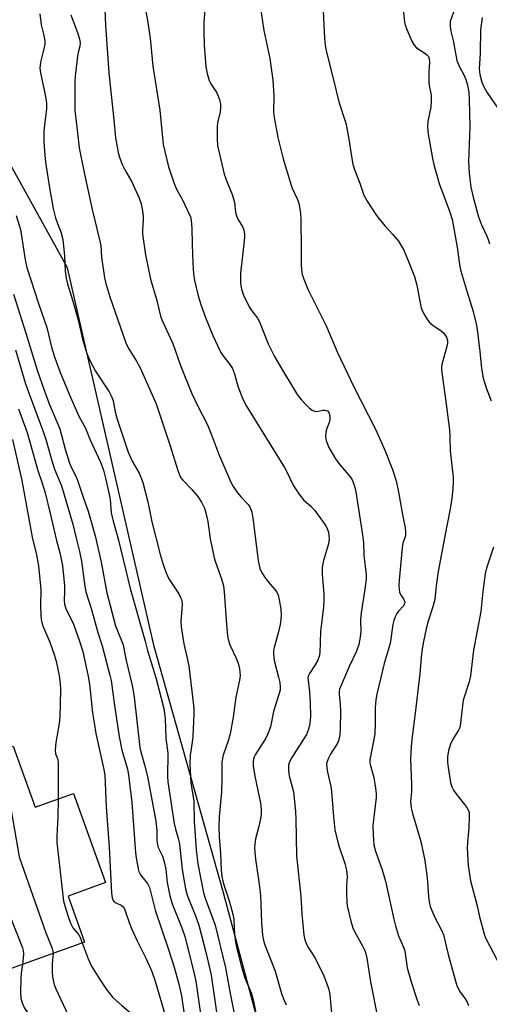
# Model space of a CAD drawing. Units: inches. Extents: x 1237770 to 1243770, y 569452 to 573453.
# Drawn here: x 1239357 to 1239497, y 570470 to 570764 of the extents above; entities that cross this region are included whole.
import ezdxf

# ---------------------------------------------------------------- set-up
doc = ezdxf.new("R2010")
doc.units = ezdxf.units.IN
doc.header["$MEASUREMENT"] = 0
for name, color, linetype in [('BLDG-Footprint', 5, 'Continuous'), ('NTRL-Trees', 3, 'Continuous'), ('Undefined', 1, 'Continuous')]:
    doc.layers.add(name, color=color, linetype=linetype)

msp = doc.modelspace()

# ---------------------------------------------------------------- linework, layer by layer
at = {"layer": 'BLDG-Footprint', "elevation": 550.85}
msp.add_lwpolyline([(1239355.01, 570547.09), (1239361.53, 570528.91), (1239372.95, 570533), (1239382.47, 570506.45), (1239371.33, 570502.46), (1239376.25, 570488.73), (1239332.42, 570473.03), (1239311.47, 570531.5)], close=True, dxfattribs=at)
at = {"layer": 'NTRL-Trees'}
msp.add_lwpolyline([(1239373.94, 570233.07), (1239406.13, 570290), (1239417.6, 570326.71), (1239434.24, 570372.72), (1239435.96, 570413.9), (1239433.66, 570443.73), (1239417.6, 570503.38), (1239396.95, 570576.8), (1239371.14, 570689.62), (1239308.65, 570802.77), (1239305.54, 570828.69), (1239314.89, 570922.57), (1239314.98, 571028.36), (1239338.21, 571131.87), (1239331.46, 571191.71), (1239333.1, 571269.53), (1239333.32, 571280.2), (1239334, 571312.23)], dxfattribs=at)
at = {"layer": 'Undefined'}
for points, elevation in [([(1239381.85, 570775.97), (1239382.46, 570761.87), (1239383.51, 570747.69), (1239384.98, 570733.67), (1239385.47, 570728.31), (1239386.26, 570723.93), (1239386.68, 570722.55), (1239387.49, 570720.39), (1239388.2, 570718.83), (1239389.67, 570716.43), (1239390.31, 570715.22), (1239392.52, 570710.35), (1239393.1, 570708.68), (1239393.5, 570706.63), (1239393.7, 570704.86), (1239393.71, 570703.72), (1239393.5, 570701.01), (1239393.55, 570699.68), (1239394.4, 570693.46), (1239395.89, 570686.19), (1239397.81, 570679.89), (1239398.91, 570675.18), (1239399.24, 570674.12), (1239402.56, 570667.04), (1239404.84, 570660.52), (1239408.12, 570652.39), (1239409.86, 570648.64), (1239412.82, 570642.84), (1239414.08, 570639.83), (1239416.12, 570634.27), (1239419.82, 570625.74), (1239420.48, 570624.48), (1239421.78, 570622.63), (1239422.85, 570621.31), (1239425, 570619.09), (1239425.47, 570618.42), (1239425.71, 570617.91), (1239426.03, 570616.79), (1239426.36, 570615.03), (1239427.98, 570602.44), (1239428.22, 570601.08), (1239428.5, 570600.06), (1239428.97, 570598.99), (1239430.09, 570597.28), (1239430.96, 570596.11), (1239432.85, 570593.88), (1239433.52, 570592.94), (1239433.88, 570592.13), (1239434.23, 570590.74), (1239434.71, 570587.88), (1239434.78, 570586.19), (1239434.73, 570584.78), (1239434.48, 570583.33), (1239433.9, 570580.74), (1239432.72, 570576.52), (1239432.58, 570575.68), (1239432.54, 570574.58), (1239432.6, 570573.48), (1239432.74, 570572.62), (1239434.03, 570567.7), (1239434.39, 570566.03), (1239434.55, 570564.68), (1239434.48, 570563.84), (1239434.13, 570562.48), (1239432.52, 570557.43), (1239431.59, 570552.9), (1239431.18, 570551.58), (1239430.76, 570550.55), (1239430.22, 570549.54), (1239427.05, 570544.56), (1239426.69, 570543.77), (1239426.45, 570542.69), (1239426.51, 570541.27), (1239426.94, 570538.13), (1239428.65, 570530.1), (1239428.89, 570528.26), (1239428.89, 570527.08), (1239428.76, 570525.92), (1239428.16, 570523.14), (1239427.17, 570519.46), (1239426.94, 570517.88), (1239426.9, 570516.75), (1239427.13, 570513.48), (1239428.19, 570506.72), (1239428.63, 570502.71), (1239428.93, 570494.43), (1239429.22, 570490.84), (1239429.52, 570489.24), (1239429.91, 570487.91), (1239433.04, 570480.05), (1239434.93, 570473.39), (1239435.47, 570471.81), (1239436.26, 570470.02)], 532), ([(1239412.46, 570771.03), (1239411.81, 570762.78), (1239411.73, 570759.89), (1239411.86, 570755.95), (1239412.39, 570749.51), (1239412.73, 570747.54), (1239413.36, 570745.4), (1239413.88, 570744.41), (1239415.3, 570742.31), (1239415.7, 570741.58), (1239416.43, 570739.73), (1239416.73, 570738.37), (1239416.72, 570737.24), (1239416.6, 570736.11), (1239415.87, 570732.78), (1239415.71, 570731.65), (1239415.73, 570728.09), (1239415.88, 570726.02), (1239417.83, 570717.56), (1239418.31, 570716.16), (1239420.21, 570711.48), (1239420.64, 570710.17), (1239420.87, 570709.11), (1239421.25, 570706.19), (1239421.49, 570705.08), (1239421.99, 570703.88), (1239423.3, 570701.88), (1239423.66, 570700.83), (1239423.88, 570699.74), (1239423.92, 570698.93), (1239423.83, 570697.58), (1239422.69, 570688.01), (1239422.73, 570684.93), (1239422.97, 570683.3), (1239423.56, 570681.46), (1239425.33, 570678.03), (1239426.08, 570676.78), (1239427.73, 570674.57), (1239428.34, 570673.52), (1239430.99, 570666.99), (1239432.85, 570663.19), (1239434.89, 570659.63), (1239438.68, 570653.34), (1239439.62, 570651.91), (1239440.78, 570650.4), (1239441.96, 570649.12), (1239443.2, 570647.89), (1239444.08, 570647.23), (1239444.76, 570646.94), (1239445.46, 570646.83), (1239447.2, 570647.23), (1239447.87, 570647.26), (1239448.57, 570647.03), (1239449.05, 570646.52), (1239449.32, 570645.49), (1239449.32, 570644.35), (1239449.15, 570643.58), (1239448.38, 570641.75), (1239448.09, 570640.66), (1239448.02, 570639.25), (1239448.24, 570638.16), (1239448.58, 570637.09), (1239449.05, 570636.04), (1239450.97, 570632.71), (1239451.98, 570631.33), (1239455.34, 570627.36), (1239455.94, 570626.41), (1239456.48, 570625.18), (1239456.79, 570624.17), (1239457.04, 570622.87), (1239459.06, 570610.08), (1239459.35, 570607.64), (1239459.42, 570603.97), (1239460.1, 570598.3), (1239460.14, 570596.96), (1239459.76, 570593.84), (1239458.6, 570586.87), (1239458.47, 570584.75), (1239458.51, 570581.25), (1239458.26, 570579.03), (1239457.91, 570577.38), (1239457.25, 570575.45), (1239455.14, 570571.05), (1239452.22, 570564.06), (1239452.09, 570563.5), (1239452.05, 570562.64), (1239452.41, 570559.48), (1239452.47, 570557.74), (1239452.4, 570551.91), (1239452.2, 570549.76), (1239451.92, 570548.73), (1239451.57, 570547.97), (1239449.56, 570544.76), (1239448.88, 570543.55), (1239448.48, 570542.57), (1239448.33, 570541.8), (1239448.38, 570540.73), (1239448.6, 570539.38), (1239449.58, 570535.08), (1239449.83, 570533.64), (1239450.36, 570526.12), (1239450.82, 570522.18), (1239451.85, 570517.72), (1239453.83, 570512.14), (1239454.31, 570510.15), (1239454.44, 570508.3), (1239454.28, 570505.51), (1239454.28, 570503.23), (1239454.35, 570500.66), (1239454.46, 570499.53), (1239455.55, 570494.93), (1239456.14, 570492.96), (1239456.64, 570491.93), (1239459.19, 570487.41), (1239459.69, 570486.39), (1239459.97, 570485.6), (1239460.34, 570483.97), (1239460.8, 570480.74), (1239461.47, 570476.92), (1239463.71, 570465.39)], 528), ([(1239394.33, 570766.98), (1239395.02, 570763.26), (1239395.83, 570758.06), (1239396.59, 570749.68), (1239398.63, 570736.61), (1239399.65, 570726.33), (1239401.27, 570719.72), (1239402.91, 570714.69), (1239403.61, 570713.07), (1239405.38, 570709.83), (1239406.84, 570706.93), (1239407.77, 570704.77), (1239407.98, 570703.67), (1239408.2, 570701.4), (1239408.27, 570696.56), (1239408.48, 570690.97), (1239408.67, 570687.78), (1239408.95, 570685.81), (1239410.11, 570681.25), (1239410.85, 570678.7), (1239412.28, 570674.86), (1239414.5, 570669.48), (1239415.84, 570666.47), (1239416.89, 570664.43), (1239417.76, 570663.13), (1239419.57, 570660.84), (1239420.29, 570659.61), (1239420.91, 570658.01), (1239421.56, 570655.41), (1239422.04, 570654.04), (1239423.54, 570650.27), (1239424.51, 570648.43), (1239431.71, 570636.65), (1239435.84, 570630.11), (1239436.53, 570628.84), (1239438.33, 570625.03), (1239438.9, 570624.06), (1239440.41, 570621.92), (1239441.49, 570620.54), (1239443.88, 570618.38), (1239444.85, 570617.29), (1239448.08, 570612.72), (1239448.63, 570611.69), (1239448.89, 570610.87), (1239449.07, 570608.85), (1239448.96, 570607.41), (1239447.46, 570602.45), (1239446.99, 570600.29), (1239447.03, 570598.23), (1239447.56, 570592.37), (1239447.57, 570590.69), (1239447.45, 570588.48), (1239446.57, 570581.23), (1239446.36, 570574.88), (1239446.13, 570573.81), (1239445.64, 570572.53), (1239444.97, 570571.37), (1239443.21, 570568.73), (1239442.88, 570567.97), (1239442.79, 570567.45), (1239442.81, 570566.63), (1239443.25, 570563.27), (1239443.5, 570560.08), (1239443.56, 570555.92), (1239443.35, 570553.88), (1239442.99, 570552.16), (1239442.32, 570550.59), (1239438.02, 570543.73), (1239437.32, 570542.43), (1239437.04, 570541.36), (1239436.97, 570539.73), (1239437.2, 570538.31), (1239438.45, 570533.47), (1239439.08, 570527.68), (1239439.23, 570525.35), (1239439.38, 570514.46), (1239440.66, 570502.3), (1239440.95, 570497.13), (1239441.52, 570490.81), (1239441.86, 570489.43), (1239442.35, 570488.17), (1239442.97, 570487.03), (1239444.78, 570484.2), (1239446.16, 570481.59), (1239447.48, 570478.72), (1239448.85, 570475.18), (1239449.11, 570474.17), (1239449.27, 570473.03), (1239450.24, 570463.4)], 530), ([(1239428.65, 570767.08), (1239429.66, 570760.3), (1239431.4, 570751.93), (1239432.34, 570745.5), (1239432.59, 570740.92), (1239432.57, 570736.01), (1239432.69, 570734.38), (1239433.81, 570728.45), (1239435.37, 570722.08), (1239437.68, 570714.57), (1239438.14, 570713.37), (1239439.63, 570710.18), (1239439.99, 570709.13), (1239440.17, 570708.3), (1239440.54, 570705.77), (1239440.69, 570704.05), (1239440.81, 570695.14), (1239440.73, 570690.55), (1239440.84, 570689.08), (1239441.08, 570687.61), (1239441.52, 570686.22), (1239442.77, 570683.25), (1239448.3, 570672.14), (1239451.51, 570664.61), (1239454.54, 570658.12), (1239456.57, 570653.99), (1239462.96, 570641.53), (1239465.72, 570635.33), (1239467.99, 570629.54), (1239469.1, 570626.14), (1239469.8, 570622.81), (1239470.95, 570616.14), (1239471.77, 570612.12), (1239471.87, 570611.07), (1239471.84, 570610.02), (1239471.74, 570609.46), (1239471.11, 570607.57), (1239470.84, 570606.15), (1239469.97, 570596.54), (1239469.89, 570594.95), (1239469.93, 570593.81), (1239470.07, 570593), (1239470.39, 570592.3), (1239471.4, 570590.78), (1239471.58, 570590.31), (1239471.62, 570589.85), (1239471.48, 570589.38), (1239471.23, 570588.94), (1239469.77, 570587.29), (1239469.28, 570586.62), (1239468.76, 570585.6), (1239468.37, 570584.52), (1239468.13, 570583.4), (1239467.25, 570577.71), (1239465.54, 570571.78), (1239463.35, 570562.6), (1239463.04, 570560.87), (1239462.79, 570558.54), (1239462.82, 570554.19), (1239462.69, 570550.64), (1239461.21, 570543.02), (1239461.19, 570542.25), (1239461.28, 570541.69), (1239462.4, 570537.79), (1239462.94, 570534.63), (1239463.14, 570532.94), (1239463.1, 570531.82), (1239462.12, 570523.46), (1239462.19, 570520.84), (1239462.47, 570517.65), (1239462.93, 570515.87), (1239464.93, 570510.23), (1239465.88, 570506.87), (1239468.34, 570495.53), (1239468.83, 570493.57), (1239469.8, 570490.63), (1239471.18, 570487.41), (1239471.61, 570486.15), (1239472.39, 570481.06), (1239473.62, 570476.56), (1239475.29, 570471.45), (1239475.91, 570469.82)], 526), ([(1239447.19, 570768.2), (1239447.72, 570757.93), (1239447.9, 570755.99), (1239448.23, 570754.3), (1239450.34, 570746.06), (1239451.95, 570739.06), (1239453.9, 570733.32), (1239454.19, 570732.27), (1239455.02, 570727.95), (1239455.82, 570722.19), (1239456.14, 570720.49), (1239456.77, 570718.58), (1239458.26, 570714.82), (1239459.45, 570711.29), (1239460.41, 570709.5), (1239463.19, 570705.2), (1239465.67, 570702.11), (1239468.05, 570699.52), (1239469.74, 570697.54), (1239470.39, 570696.6), (1239471.22, 570695.09), (1239472.59, 570692.03), (1239474.58, 570686.99), (1239475.27, 570684.46), (1239476.03, 570680.21), (1239476.56, 570677.74), (1239476.92, 570676.68), (1239477.6, 570675.38), (1239478.37, 570674.14), (1239479.11, 570673.26), (1239480.02, 570672.54), (1239482.44, 570670.87), (1239483.31, 570670.11), (1239484.11, 570668.94), (1239484.38, 570667.98), (1239484.37, 570667.21), (1239484.21, 570666.15), (1239482.71, 570660.83), (1239482.57, 570660.04), (1239482.55, 570659.08), (1239483.67, 570651.24), (1239484.95, 570641.35), (1239485.08, 570639.16), (1239485.14, 570635.11), (1239486.03, 570627.22), (1239486.04, 570625.85), (1239485.91, 570623.81), (1239485.64, 570620.9), (1239485.17, 570617.79), (1239483.57, 570609.69), (1239481.6, 570599.11), (1239480.95, 570594.85), (1239480.58, 570590.84), (1239480.02, 570588.63), (1239478.62, 570584.31), (1239478.01, 570582.1), (1239477.2, 570578.34), (1239476.85, 570576.07), (1239476.55, 570573.54), (1239476.16, 570568.7), (1239474.77, 570556.94), (1239473.73, 570549.22), (1239473.5, 570546.88), (1239473.38, 570543.34), (1239473.65, 570535.69), (1239473.6, 570533.47), (1239473.37, 570530.54), (1239473.5, 570528.7), (1239473.92, 570527.03), (1239476.41, 570518.66), (1239477.61, 570513.01), (1239478.34, 570507.88), (1239478.66, 570502.47), (1239478.93, 570500.73), (1239479.25, 570499.31), (1239480.49, 570496.27), (1239482.53, 570492.46), (1239483.18, 570490.88), (1239484.61, 570485.06), (1239486.64, 570477.49), (1239487.16, 570475.82), (1239487.98, 570474.14), (1239489.63, 570471.86), (1239490.22, 570470.87), (1239490.66, 570469.83)], 524), ([(1239471.02, 570767.55), (1239471.52, 570762.85), (1239471.71, 570762), (1239472.23, 570760.65), (1239473.73, 570757.17), (1239474.42, 570755.92), (1239475.18, 570755.17), (1239477.28, 570753.8), (1239478.18, 570753.11), (1239478.66, 570752.53), (1239478.89, 570751.91), (1239478.98, 570750.88), (1239478.84, 570748.02), (1239478.83, 570745.05), (1239478.95, 570743.89), (1239479.48, 570741.04), (1239479.53, 570739.58), (1239479.36, 570737.51), (1239478.49, 570733.23), (1239478.4, 570731.66), (1239478.64, 570729.45), (1239479.94, 570722.14), (1239480.31, 570720.4), (1239481.93, 570714.74), (1239484.97, 570706.49), (1239485.72, 570704), (1239487.25, 570695.82), (1239487.83, 570691.29), (1239488.28, 570689.03), (1239488.71, 570687.37), (1239490.21, 570682.38), (1239492.05, 570676.65), (1239492.88, 570672.95), (1239493.17, 570671.24), (1239494.01, 570664.71), (1239494.52, 570659.63), (1239494.99, 570656.77), (1239495.85, 570653.86), (1239497.35, 570649.96)], 522), ([(1239362.9, 570765.25), (1239363.31, 570762.01), (1239364.2, 570758.42), (1239364.4, 570757.11), (1239364.37, 570756.28), (1239364.12, 570754.86), (1239363.07, 570750.88), (1239362.92, 570749.11), (1239363.1, 570747.69), (1239364.59, 570740.68), (1239364.89, 570738.67), (1239364.87, 570736.9), (1239364.28, 570732.17), (1239364.15, 570730.12), (1239364.13, 570727.19), (1239364.42, 570723.15), (1239364.65, 570721.14), (1239365.8, 570713.48), (1239366.91, 570707.34), (1239367.6, 570704.55), (1239368.17, 570702.86), (1239369.15, 570700.36), (1239369.77, 570698.09), (1239370.29, 570693.21), (1239370.45, 570688.6), (1239370.74, 570686.56), (1239371.15, 570684.84), (1239372.74, 570679.72), (1239374.32, 570674.15), (1239375.61, 570668.36), (1239376.89, 570664.11), (1239377.77, 570662), (1239379.47, 570658.84), (1239383.59, 570652.64), (1239384.39, 570651.08), (1239384.74, 570649.99), (1239385.38, 570646.67), (1239385.87, 570644.85), (1239389.27, 570634.69), (1239390.47, 570631.97), (1239392.47, 570628.4), (1239393.18, 570626.78), (1239393.6, 570625.62), (1239395.09, 570619.89), (1239396.31, 570613.98), (1239398.73, 570604.23), (1239399.62, 570601.19), (1239400.53, 570598.76), (1239401.39, 570596.92), (1239404.29, 570592.46), (1239404.87, 570591.43), (1239405.18, 570590.62), (1239405.3, 570589.19), (1239404.97, 570584.34), (1239405.05, 570582.62), (1239405.78, 570577.6), (1239406.86, 570573.32), (1239407.31, 570571.07), (1239408.84, 570558.48), (1239408.84, 570556.77), (1239408.52, 570549.95), (1239408.35, 570548.32), (1239407.74, 570544.44), (1239407.61, 570541.87), (1239407.9, 570536.23), (1239408.81, 570530.7), (1239408.87, 570524.81), (1239409.52, 570516.23), (1239409.96, 570512.03), (1239411.68, 570503.44), (1239412.2, 570501.8), (1239415.11, 570493.78), (1239418.25, 570481.04), (1239419.58, 570473.47), (1239421.98, 570461.61)], 536), ([(1239372.13, 570765), (1239374.21, 570759.46), (1239374.73, 570757.78), (1239374.94, 570756.66), (1239374.86, 570755.64), (1239374.33, 570753.78), (1239374.11, 570752.63), (1239373.41, 570746.76), (1239373.33, 570745), (1239373.33, 570738.52), (1239373.38, 570736.46), (1239373.6, 570734.1), (1239374.68, 570725.38), (1239375.01, 570723.36), (1239376.19, 570717.52), (1239378.47, 570707.02), (1239380.84, 570697.56), (1239381.05, 570696.24), (1239381.28, 570692.83), (1239382.22, 570686.66), (1239382.6, 570684.94), (1239383.79, 570681), (1239388.51, 570667.28), (1239389.25, 570665.8), (1239391.75, 570661.85), (1239392.86, 570659.79), (1239397.54, 570649.09), (1239401.71, 570636.61), (1239404.04, 570629.28), (1239404.65, 570627.64), (1239405.03, 570626.97), (1239405.54, 570626.32), (1239408.18, 570623.61), (1239409.95, 570621.51), (1239411.07, 570619.85), (1239412, 570617.98), (1239412.39, 570616.59), (1239412.94, 570614.02), (1239413.68, 570608.9), (1239414.81, 570603.26), (1239415.21, 570601.93), (1239417.05, 570597), (1239417.62, 570594.92), (1239417.88, 570593.03), (1239418.5, 570583.32), (1239418.86, 570580.01), (1239419.16, 570578.63), (1239419.57, 570577.28), (1239421.42, 570573.37), (1239422.04, 570571.85), (1239422.4, 570570.19), (1239422.58, 570568.2), (1239422.41, 570566.76), (1239421.3, 570561.72), (1239420.56, 570555.73), (1239419.62, 570550.74), (1239419.17, 570549.03), (1239417.56, 570544.46), (1239417.3, 570543.4), (1239417.16, 570542.29), (1239417.09, 570541.17), (1239417.14, 570537.49), (1239417.08, 570533.51), (1239416.33, 570526.06), (1239416.2, 570522.85), (1239416.3, 570520.17), (1239416.73, 570515.15), (1239416.97, 570510.19), (1239417.17, 570508.28), (1239417.44, 570506.92), (1239417.83, 570505.5), (1239419.37, 570501.02), (1239420.45, 570497.06), (1239420.67, 570495.43), (1239420.95, 570490.93), (1239421.26, 570488.68), (1239421.71, 570486.44), (1239422.99, 570481.32), (1239424.02, 570478.11), (1239425.85, 570473.58), (1239426.29, 570472.29), (1239426.69, 570470.62), (1239428.19, 570463.32)], 534), ([(1239486.12, 570765.82), (1239485.21, 570762.98), (1239485.12, 570762.4), (1239485.14, 570761.54), (1239485.36, 570760.1), (1239486.03, 570757.33), (1239487.16, 570751.39), (1239487.81, 570749.65), (1239489.2, 570747.08), (1239489.81, 570745.73), (1239490.32, 570744.02), (1239490.69, 570741.99), (1239490.85, 570739.76), (1239490.99, 570731.67), (1239490.59, 570721.28), (1239490.81, 570717.85), (1239491.3, 570713.65), (1239491.97, 570710.64), (1239493.58, 570704.81), (1239494.49, 570702.4), (1239496.17, 570698.89), (1239496.61, 570697.78), (1239496.84, 570696.72)], 520), ([(1239494.69, 570764.21), (1239494.23, 570760.5), (1239494.09, 570753.71), (1239493.81, 570748.8), (1239493.97, 570747.19), (1239494.63, 570744.9), (1239495.26, 570743.33), (1239496.07, 570741.94), (1239501.09, 570734.67)], 518), ([(1239355.84, 570705.25), (1239357.16, 570701.07), (1239358.57, 570691.96), (1239359.05, 570689.73), (1239362.48, 570678.99), (1239364.96, 570671.85), (1239366.53, 570665.58), (1239367.34, 570662.84), (1239368.92, 570658.69), (1239371.7, 570651.99), (1239374.58, 570645.47), (1239376.5, 570641.85), (1239377.79, 570638.59), (1239381, 570631.74), (1239381.85, 570629.31), (1239382.63, 570626.51), (1239383.62, 570622.06), (1239383.83, 570620.64), (1239384.2, 570616.61), (1239384.76, 570614.11), (1239386.31, 570608.52), (1239389.87, 570594.04), (1239394.3, 570578.4), (1239395, 570575.62), (1239397.6, 570567.13), (1239399.84, 570558.36), (1239400.22, 570555.32), (1239400.48, 570549.52), (1239401.04, 570545.01), (1239400.96, 570538.11), (1239401.06, 570536.48), (1239402.91, 570524.1), (1239403.31, 570522.41), (1239404.27, 570519.28), (1239404.56, 570517.92), (1239405.36, 570510.34), (1239405.99, 570506.27), (1239406.33, 570504.57), (1239406.86, 570502.73), (1239409.48, 570496.05), (1239410.26, 570493.74), (1239412.5, 570485.33), (1239413.95, 570478.85), (1239415.55, 570467.84)], 538), ([(1239355.06, 570681.75), (1239358.84, 570669.89), (1239362.26, 570658.81), (1239364.1, 570653.51), (1239365.73, 570649.12), (1239368.83, 570641.6), (1239370.44, 570635.63), (1239371.71, 570631.4), (1239372.23, 570630.19), (1239373.84, 570627.12), (1239374.37, 570625.78), (1239375.9, 570621.02), (1239377.27, 570617.14), (1239379.41, 570609.75), (1239381.22, 570601.97), (1239382.88, 570592.83), (1239385.45, 570582.91), (1239387.72, 570577.29), (1239388.51, 570573.05), (1239390.5, 570564.75), (1239390.99, 570561.75), (1239392.76, 570546.75), (1239393.03, 570545.46), (1239394.12, 570541.55), (1239394.97, 570538.09), (1239397.44, 570524.81), (1239397.73, 570521.98), (1239397.74, 570518.99), (1239397.94, 570517.7), (1239398.19, 570516.94), (1239399.43, 570514.31), (1239399.98, 570512.62), (1239400.42, 570510.43), (1239400.86, 570506.47), (1239401.62, 570502.55), (1239402.39, 570500.16), (1239405.23, 570492.99), (1239406.15, 570490.37), (1239408.69, 570480.16), (1239409.37, 570477.11), (1239410.03, 570472.95), (1239411.46, 570462.39)], 540), ([(1239355.66, 570665.14), (1239358.67, 570655.05), (1239359.71, 570652.09), (1239364.06, 570640.58), (1239364.81, 570638.19), (1239366.59, 570631.79), (1239367.32, 570629.64), (1239369.36, 570624.65), (1239372.73, 570613.28), (1239373.7, 570609.07), (1239374.72, 570605.11), (1239375.35, 570602.24), (1239376.31, 570594.82), (1239376.61, 570593.11), (1239378.28, 570587.86), (1239380.17, 570580.95), (1239381.5, 570577.03), (1239382.74, 570572.02), (1239383.82, 570568.22), (1239384.16, 570566.64), (1239385.17, 570559.21), (1239386.54, 570550), (1239387.38, 570545.89), (1239389, 570540.29), (1239389.36, 570538.54), (1239390.29, 570530.33), (1239391.38, 570515.29), (1239391.59, 570513.82), (1239392.22, 570510.6), (1239392.45, 570509.74), (1239392.78, 570508.98), (1239393.22, 570508.34), (1239395.04, 570506.15), (1239395.63, 570504.96), (1239397.26, 570498.28), (1239401.22, 570486.56), (1239402.93, 570481.25), (1239404.24, 570476.56), (1239405.16, 570472.76), (1239407.18, 570458.43)], 542), ([(1239356.61, 570647.63), (1239359.15, 570640.52), (1239362.33, 570629.2), (1239363.66, 570625.42), (1239364.48, 570622.6), (1239366.02, 570616.47), (1239367.91, 570608.35), (1239368.87, 570604.74), (1239369.67, 570600.94), (1239369.92, 570598.87), (1239370.25, 570595.01), (1239370.27, 570593.18), (1239370.16, 570590.58), (1239370.26, 570589.41), (1239370.71, 570588.14), (1239372.93, 570583.44), (1239374.72, 570578.42), (1239375.69, 570575.28), (1239377.36, 570567.91), (1239377.74, 570565.6), (1239378.6, 570557.01), (1239379.06, 570554.02), (1239379.64, 570550.87), (1239382.01, 570540.13), (1239382.27, 570538.51), (1239382.68, 570529.01), (1239383.57, 570517.06), (1239384.31, 570503.35), (1239384.47, 570501.9), (1239384.73, 570501.17), (1239385.16, 570500.66), (1239387.15, 570499.76), (1239387.72, 570499.29), (1239388.04, 570498.82), (1239388.49, 570497.77), (1239389.53, 570494.6), (1239390.24, 570492.77), (1239391.93, 570489.16), (1239394.62, 570483.77), (1239396.3, 570480), (1239397.32, 570477.09), (1239400.35, 570466.58)], 544), ([(1239354.77, 570638.44), (1239357.56, 570626.26), (1239360.59, 570609.42), (1239361.9, 570604.14), (1239362.56, 570600.86), (1239363.23, 570593.81), (1239363.11, 570588.93), (1239363.17, 570586.28), (1239363.3, 570584.82), (1239363.76, 570583.19), (1239365.89, 570578.12), (1239367.23, 570574.38), (1239367.75, 570572.44), (1239368.66, 570568.12), (1239368.94, 570565.91), (1239369.05, 570563.94), (1239368.91, 570555.77), (1239368.69, 570553.83), (1239367.72, 570548.16), (1239367.52, 570545.89), (1239367.62, 570544.81), (1239368.2, 570543.43), (1239368.39, 570542.31), (1239368.34, 570531.35)], 546), ([(1239498.12, 570606.41), (1239496.02, 570600.1), (1239495.56, 570598.41), (1239494.85, 570593.23), (1239494.32, 570587.21), (1239492.16, 570575.7), (1239491.24, 570568.02), (1239490.8, 570566.32), (1239489.03, 570560.84), (1239488.17, 570553.2), (1239488.03, 570552.67), (1239487.68, 570551.9), (1239485.9, 570549), (1239485.29, 570547.72), (1239484.65, 570545.85), (1239484.35, 570543.96), (1239484.37, 570542.39), (1239484.56, 570540.71), (1239485.31, 570536.33), (1239485.7, 570534.95), (1239486.19, 570533.98), (1239486.81, 570533.03), (1239490.14, 570528.88), (1239490.57, 570528.14), (1239490.8, 570527.36), (1239490.85, 570525.94), (1239490.73, 570522.74), (1239490.29, 570518.39), (1239490.26, 570516.83), (1239490.53, 570511.54), (1239491.19, 570506.99), (1239493.22, 570499.56), (1239493.94, 570496.22), (1239494.67, 570493.38), (1239495.31, 570491.12), (1239495.73, 570490.04), (1239501.52, 570478.78)], 522), ([(1239351.88, 570545.97), (1239351.93, 570542.86), (1239352.13, 570541.11), (1239356.81, 570514.14), (1239357.53, 570511.86), (1239364.65, 570491.83), (1239366.58, 570486.85), (1239366.81, 570486.02), (1239366.86, 570485.37)], 548), ([(1239337.88, 570540.95), (1239338.38, 570539.36), (1239340.13, 570531.95), (1239340.77, 570529.69), (1239357.74, 570487.06), (1239357.96, 570486.24), (1239358.07, 570485.15), (1239358, 570484.02), (1239357.73, 570482.1)], 550), ([(1239368.34, 570531.35), (1239368.28, 570526.18), (1239368, 570520.19), (1239368, 570518.4), (1239370, 570500.89), (1239370.62, 570498.59), (1239371.61, 570495.47), (1239372.11, 570494.15), (1239372.77, 570493.03), (1239374.06, 570491.54), (1239374.55, 570490.86), (1239374.94, 570490.11), (1239375.54, 570488.48)], 546), ([(1239375.54, 570488.48), (1239377.36, 570483.79), (1239378.33, 570481.61), (1239380.79, 570477.59), (1239382.78, 570474.65), (1239383.83, 570473.2), (1239384.6, 570472.33), (1239387.32, 570469.82), (1239390.57, 570467.12), (1239391.29, 570466.3), (1239391.88, 570465.36), (1239392.59, 570463.75), (1239394.61, 570458.42), (1239395.85, 570455.95), (1239396.12, 570454.51), (1239396.41, 570450.56)], 546), ([(1239366.86, 570485.37), (1239366.58, 570482.32), (1239366.55, 570479.8), (1239366.69, 570478.38), (1239367.09, 570476.4), (1239367.64, 570474.79), (1239370.69, 570468.5), (1239371.41, 570466.76)], 548), ([(1239357.73, 570482.1), (1239357.37, 570479.49), (1239357.23, 570477.81), (1239357.13, 570473.85), (1239357.27, 570471.95), (1239357.68, 570470.61), (1239358.4, 570469.04), (1239360.6, 570465.8)], 550)]:
    msp.add_lwpolyline(points, dxfattribs=dict(at, elevation=elevation))

doc.saveas('drawing.dxf')
